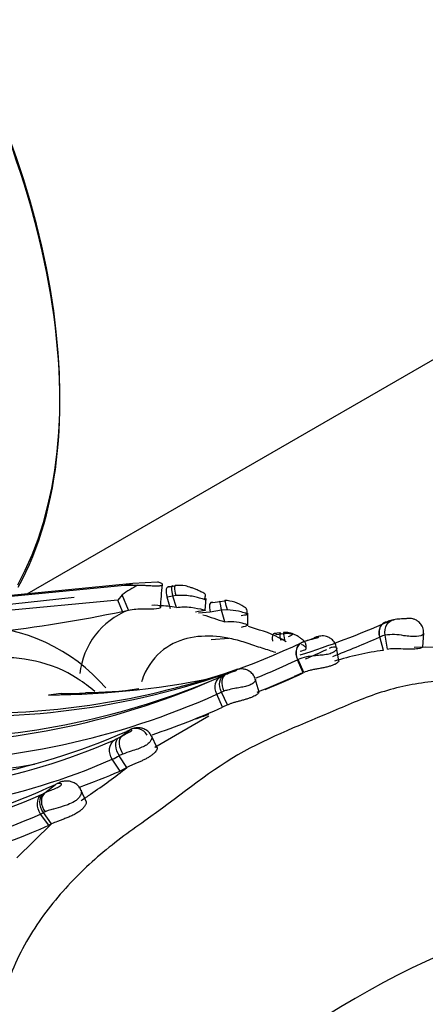
# Model space of a CAD drawing. Units: millimetres. Extents: x 0 to 1401, y 0 to 2546.
# Drawn here: x 982 to 994, y 136 to 163 of the extents above; entities that cross this region are included whole.
import ezdxf
from ezdxf import colors
from ezdxf.entities.mleader import LeaderData, LeaderLine
from ezdxf.math import Vec2, Vec3

# ---------------------------------------------------------------- set-up
doc = ezdxf.new("R2010")
doc.units = ezdxf.units.MM
doc.layers.add('DV6_Défaut', color=7, linetype='Continuous')
doc.layers.add('Défaut', color=7, linetype='Continuous')

# ---------------------------------------------------------------- blocks, each defined once
blk = doc.blocks.new('_DOT')
at = {"color": 0}
blk.add_line((0, 0), (-1, 0), dxfattribs=at)
at = {"color": 0, "const_width": 0.333}
blk.add_lwpolyline([(-0.1665, 0, 1), (0.1665, 0, 1)], format="xyb", close=True, dxfattribs=at)
blk = doc.blocks.new('SE5')
at = {"layer": 'DV6_Défaut', "color": 7, "linetype": 'Continuous'}
for p, q in [((982.398, 147.109), (1308.981, 335.661)), ((986.043, 147.441), (985.358, 147.402)), ((975.697, 146.444), (985.121, 147.351)), ((985.358, 147.401), (975.945, 146.47)), ((985.121, 147.351), (985.358, 147.402)), ((985.121, 147.351), (985.494, 147.353)), ((986.378, 147.307), (986.48, 147.327)), ((980.937, 146.714), (983.716, 147.017)), ((984.932, 146.935), (980.989, 146.567)), ((985.057, 147.082), (984.932, 146.935)), ((985.062, 146.617), (984.932, 146.935)), ((985.233, 146.653), (985.057, 147.082)), ((986.478, 147.05), (986.313, 147.017)), ((986.41, 146.695), (986.313, 147.017)), ((986.562, 147.061), (986.478, 147.05)), ((986.576, 146.728), (986.478, 147.05)), ((987.384, 146.649), (987.409, 146.976)), ((987.594, 146.868), (987.792, 146.899)), ((987.792, 146.899), (987.929, 146.916)), ((985.062, 146.617), (985.233, 146.653)), ((987.52, 146.6), (987.191, 146.569)), ((987.837, 146.653), (987.52, 146.6)), ((988.005, 146.659), (987.837, 146.653)), ((987.926, 146.33), (987.837, 146.653)), ((988.571, 146.233), (988.574, 146.568)), ((988.787, 146.128), (988.595, 146.194)), ((987.548, 145.833), (988.04, 145.871)), ((989.483, 146.023), (989.31, 145.999)), ((989.373, 145.977), (989.506, 145.995)), ((989.599, 145.821), (989.491, 145.817)), ((989.507, 145.995), (989.594, 146.003)), ((990.107, 145.758), (990.421, 145.873)), ((992.273, 145.906), (992.257, 145.899)), ((992.369, 145.528), (992.273, 145.906)), ((992.482, 145.565), (992.42, 145.953)), ((993.475, 145.624), (993.498, 146.014)), ((991.122, 145.237), (991.06, 145.613)), ((990.121, 144.901), (989.961, 145.263)), ((990.14, 144.91), (989.979, 145.271)), ((987.832, 144.799), (987.915, 144.837)), ((987.915, 144.837), (987.967, 144.86)), ((988.889, 144.359), (988.781, 144.732)), ((983.344, 144.319), (982.994, 144.279)), ((987.869, 143.938), (987.704, 144.299)), ((988.002, 144), (987.836, 144.36)), ((988.002, 144), (987.869, 143.938)), ((985.966, 142.819), (987.481, 143.698)), ((985.038, 143.128), (985.263, 143.293)), ((985.263, 143.293), (985.24, 143.285)), ((985.24, 143.285), (985.173, 143.258)), ((986.037, 142.798), (985.874, 143.137)), ((984.998, 142.151), (984.78, 142.483)), ((985.19, 142.249), (984.971, 142.581)), ((985.19, 142.249), (984.998, 142.152)), ((982.892, 141.542), (983.194, 141.778)), ((982.85, 141.521), (982.892, 141.542)), ((984.047, 141.302), (983.898, 141.629)), ((983.003, 140.633), (982.772, 140.949)), ((982.896, 141.007), (982.851, 140.987)), ((983.082, 140.672), (982.851, 140.987)), ((982.109, 139.72), (983.082, 140.672)), ((983.082, 140.672), (983.003, 140.633))]:
    blk.add_line(p, q, dxfattribs=at)
for centre, radius, start, end in [((987.288, 143.968), 3.831, 117.9368, 125.6254), ((859.888, 157.763), 126.721, 355.00155, 355.29557), ((986.997, 144.212), 3.152, 100.0957, 102.5392), ((982.384, 169.95), 22.991, 280.2629, 280.468), ((987.879, 145.881), 1.046, 56.0803, 87.3052), ((976.376, 188.955), 43.22, 276.7631, 281.5946), ((986.011, 144.645), 2.154, 111.1593, 173.8194), ((986.025, 143.769), 3.01, 79.4607, 88.7247), ((997.255, 176.456), 31.537, 251.6347, 252.7946), ((982.832, 168.018), 23.74, 287.6775, 293.9885), ((992.842, 145.519), 0.886, 105.5629, 113.8668), ((980.796, 141.197), 5.019, 40.8054, 89.1462), ((988.109, 143.317), 2.892, 57.9516, 76.4286), ((982.546, 167.596), 23.771, 290.7108, 294.112), ((992.565, 145.256), 0.712, 101.8019, 114.2678), ((992.642, 144.421), 1.548, 78.8571, 98.2599), ((980.91, 165.135), 21.449, 270.2086, 295.3852), ((981.343, 166.073), 22.586, 293.0489, 294.708), ((993.391, 137.685), 7.91, 97.422, 107.5734), ((993.559, 140.422), 5.199, 37.9898, 93.6011), ((980.81, 164.569), 21.365, 291.9926, 295.3624), ((980.958, 166.109), 22.341, 270.7018, 289.1823), ((996.929, 124.336), 22.396, 112.9077, 113.5878), ((979.035, 164.484), 21.562, 269.7741, 294.0805), ((982.832, 168.018), 23.74, 270.3906, 282.3898), ((975.796, 176.904), 35.06, 291.8333, 293.6796), ((980.895, 164.278), 21.462, 292.3636, 295.4591), ((992.901, 138.098), 7.349, 112.1906, 114.306), ((979.293, 164.733), 21.69, 269.8166, 292.2888), ((984.125, 153.78), 9.427, 269.4345, 278.5236), ((978.836, 164.113), 21.708, 270.0773, 294.1098), ((983.223, 168.471), 24.152, 270.287, 271.9246), ((978.955, 163.87), 21.835, 288.5372, 294.0956), ((985.601, 148.369), 4.992, 287.617, 292.1526), ((985.438, 142.982), 0.362, 28.5414, 123.1226), ((977.485, 159.867), 18.379, 267.1671, 293.5516), ((977.633, 160.497), 18.817, 267.57, 293.6223), ((984.093, 144.631), 1.771, 294.5464, 298.9264), ((982.868, 147.061), 4.492, 297.6082, 298.8816), ((977.394, 159.324), 18.389, 267.3926, 293.6805), ((983.589, 145.061), 2.84, 294.7993, 299.1343), ((978.955, 163.87), 21.835, 270.2933, 279.6073), ((967.872, 164.808), 28.44, 304.9718, 307.5128), ((977.564, 159.155), 18.557, 289.7649, 293.6154), ((975.853, 157.658), 17.495, 267.0052, 294.8096), ((975.636, 157.607), 17.632, 266.9845, 293.9777), ((982.366, 142.446), 1.044, 294.6552, 297.625), ((998.933, 120.203), 25.915, 124.72, 125.4386), ((975.61, 157.067), 17.638, 266.9885, 293.9581), ((982.141, 142.332), 1.52, 294.5319, 297.8331), ((975.73, 156.964), 17.877, 267.4533, 294.0061)]:
    blk.add_arc(centre, radius, start, end, dxfattribs=at)
for centre, major_axis, ratio, start_param, end_param in [((971.54, 159.315), (-8.325, 14.419), 0.57735, 3.478509, 6.18664), ((971.611, 159.356), (8.275, -14.333), 0.57735, 0.332363, 3.002026), ((986.472, 146.982), (0.138, -0.323), 0.393324, 2.843287, 4.439597), ((986.575, 147.002), (0.117, -0.328), 0.222777, 2.892792, 4.488354), ((986.657, 147.017), (0.117, -0.328), 0.218406, 2.892583, 4.50184), ((987.679, 146.544), (0.133, -0.324), 0.380013, 2.81212, 4.38673), ((987.879, 146.576), (0.095, -0.332), 0.056459, 2.891735, 4.464274), ((988.017, 146.594), (0.089, -0.333), 0.017133, 1.764691, 3.381787), ((992.572, 145.944), (0.166, -0.364), 0.78228, 2.884278, 4.487288), ((989.651, 145.697), (0.074, -0.334), 0.075097, 2.711124, 4.316024), ((988.13, 144.495), (0.167, -0.363), 0.641308, 3.125989, 4.722306), ((985.478, 142.958), (0.126, -0.38), 0.935098, 3.141039, 3.408328), ((985.255, 142.794), (-0.193, 0.35), 0.598776, 0.122056, 1.725773), ((983.121, 141.217), (0.184, -0.355), 0.757536, 3.316098, 4.919993), ((991.646, 113.496), (13.674, 23.685), 0.57735, 0, 3.996358), ((993.248, 112.571), (-11.5, -19.919), 0.57735, 3.141593, 6.283185), ((993.248, 112.571), (-11.5, -19.919), 0.57735, 3.141593, 6.283185)]:
    blk.add_ellipse(centre, major_axis=major_axis, ratio=ratio, start_param=start_param, end_param=end_param, dxfattribs=at)
for points, knots in [([(985.493, 147.353), (985.532, 147.352), (985.605, 147.352), (985.712, 147.348), (985.809, 147.343), (985.897, 147.338), (985.974, 147.335), (986.042, 147.335), (986.099, 147.337), (986.144, 147.343), (986.185, 147.357), (986.191, 147.382), (986.142, 147.416), (986.08, 147.432), (986.046, 147.44)], [0, 0, 0, 0, 0.089848, 0.172262, 0.247407, 0.31586, 0.378675, 0.437443, 0.494255, 0.552093, 0.610108, 0.732241, 0.854915, 1, 1, 1, 1]), ([(987.366, 146.956), (987.366, 146.96), (987.367, 146.968), (987.37, 146.985), (987.38, 147.02), (987.391, 147.051), (987.392, 147.084), (987.376, 147.11), (987.341, 147.135), (987.293, 147.156), (987.236, 147.183), (987.167, 147.214), (987.085, 147.249), (986.965, 147.294), (986.771, 147.352), (986.638, 147.348), (986.538, 147.344)], [0, 0, 0, 0, 0.008555, 0.01778, 0.04002, 0.10928, 0.162009, 0.234682, 0.286066, 0.347266, 0.396421, 0.440935, 0.520881, 0.594967, 0.732854, 1, 1, 1, 1]), ([(987.166, 147.008), (987.117, 147.02), (987, 147.046), (986.793, 147.075), (986.647, 147.066), (986.562, 147.061)], [0, 0, 0, 0, 0.256361, 0.569872, 1, 1, 1, 1]), ([(987.373, 146.955), (987.391, 146.954), (987.419, 146.948), (987.387, 146.948), (987.264, 146.983), (987.184, 147.003), (987.166, 147.008)], [0, 0, 0, 0, 0.238521, 0.574444, 0.90383, 1, 1, 1, 1]), ([(985.233, 146.653), (985.365, 146.683), (985.52, 146.693), (985.793, 146.696), (985.93, 146.691), (986.111, 146.706), (986.161, 146.728), (986.117, 146.778), (986.013, 146.798), (985.882, 146.786)], [0, 0, 0, 0, 0.25, 0.25, 0.5, 0.5, 0.75, 0.75, 1, 1, 1, 1]), ([(986.576, 146.728), (986.708, 146.752), (986.845, 146.75), (987.116, 146.718), (987.234, 146.691), (987.382, 146.655), (987.405, 146.649), (987.324, 146.636), (987.225, 146.626), (987.107, 146.596)], [0, 0, 0, 0, 0.25, 0.25, 0.5, 0.5, 0.75, 0.75, 1, 1, 1, 1]), ([(988.387, 146.603), (988.363, 146.61), (988.238, 146.642), (988.109, 146.651), (988.005, 146.659)], [0, 0, 0, 0, 0.203765, 1, 1, 1, 1]), ([(988.389, 146.507), (988.456, 146.517), (988.583, 146.536), (988.581, 146.54), (988.449, 146.586), (988.387, 146.603)], [0, 0, 0, 0, 0.394876, 0.750852, 1, 1, 1, 1]), ([(988.556, 146.533), (988.557, 146.542), (988.557, 146.558), (988.558, 146.597), (988.557, 146.652), (988.538, 146.697), (988.503, 146.728), (988.478, 146.741), (988.463, 146.749)], [0, 0, 0, 0, 0.065474, 0.139511, 0.338229, 0.675851, 0.833087, 1, 1, 1, 1]), ([(987.926, 146.33), (988.039, 146.344), (988.153, 146.34), (988.365, 146.311), (988.455, 146.288), (988.566, 146.25), (988.585, 146.236), (988.536, 146.209), (988.47, 146.194), (988.385, 146.168)], [0, 0, 0, 0, 0.25, 0.25, 0.5, 0.5, 0.75, 0.75, 1, 1, 1, 1]), ([(992.273, 145.906), (992.245, 146.007), (992.252, 146.113), (992.331, 146.271), (992.403, 146.321), (992.484, 146.329)], [0, 0, 0, 0, 0.5, 0.5, 1, 1, 1, 1]), ([(992.42, 145.953), (992.403, 146.059), (992.421, 146.168), (992.513, 146.329), (992.588, 146.381), (992.669, 146.387)], [0, 0, 0, 0, 0.5, 0.5, 1, 1, 1, 1]), ([(993.491, 145.991), (993.494, 146.027), (993.499, 146.108), (993.447, 146.231), (993.365, 146.326), (993.279, 146.382), (993.199, 146.411), (993.133, 146.421), (993.086, 146.422), (993.06, 146.42), (993.049, 146.419), (993.042, 146.418), (993.033, 146.417), (993.025, 146.416), (992.988, 146.413), (992.955, 146.412), (992.914, 146.41), (992.858, 146.408), (992.753, 146.402), (992.639, 146.385), (992.565, 146.365), (992.537, 146.357)], [0, 0, 0, 0, 0.069974, 0.179941, 0.264684, 0.334677, 0.393657, 0.441758, 0.476762, 0.493209, 0.505409, 0.519468, 0.545632, 0.609548, 0.635456, 0.660358, 0.688194, 0.719163, 0.781286, 0.929582, 1, 1, 1, 1]), ([(989.355, 145.466), (989.298, 145.485), (989.106, 145.547), (988.875, 145.62), (988.662, 145.694), (988.519, 145.743), (988.268, 145.819), (987.768, 145.929), (987.06, 145.947), (986.27, 145.677), (985.797, 145.167), (985.629, 144.743), (985.599, 144.649)], [0, 0, 0, 0, 0.043672, 0.143538, 0.16851, 0.193484, 0.243429, 0.343171, 0.541406, 0.742004, 0.946134, 1, 1, 1, 1]), ([(989.373, 145.977), (989.353, 145.991), (989.334, 146), (989.299, 145.999), (989.283, 145.989), (989.263, 145.952), (989.257, 145.924), (989.255, 145.859), (989.259, 145.822), (989.266, 145.785)], [0, 0, 0, 0, 0.25, 0.25, 0.5, 0.5, 0.75, 0.75, 1, 1, 1, 1]), ([(989.506, 145.995), (989.497, 146.011), (989.488, 146.021), (989.474, 146.023), (989.469, 146.015), (989.465, 145.98), (989.466, 145.954), (989.475, 145.89), (989.482, 145.854), (989.491, 145.817)], [0, 0, 0, 0, 0.25, 0.25, 0.5, 0.5, 0.75, 0.75, 1, 1, 1, 1]), ([(990.203, 145.57), (990.207, 145.604), (990.212, 145.653), (990.198, 145.712), (990.178, 145.757), (990.147, 145.789), (990.101, 145.831), (990.048, 145.873), (989.967, 145.929), (989.841, 145.993), (989.71, 146.034), (989.621, 146.032), (989.577, 146.031)], [0, 0, 0, 0, 0.10306, 0.169713, 0.216104, 0.296752, 0.362056, 0.415696, 0.507235, 0.6568, 0.855798, 1, 1, 1, 1]), ([(989.594, 146.003), (989.634, 146.005), (989.693, 146.008), (989.765, 146.002), (989.799, 145.995), (989.815, 145.989), (989.838, 145.97), (989.783, 145.943), (989.734, 145.922), (989.708, 145.911)], [0, 0, 0, 0, 0.258745, 0.386331, 0.447915, 0.477727, 0.50592, 0.745773, 1, 1, 1, 1]), ([(990.11, 145.759), (990.114, 145.761), (990.117, 145.762), (990.12, 145.764), (990.17, 145.787), (990.228, 145.807), (990.295, 145.826), (990.328, 145.835), (990.364, 145.844), (990.403, 145.854), (990.422, 145.859), (990.443, 145.864), (990.465, 145.869), (990.478, 145.873), (990.493, 145.877), (990.506, 145.88), (990.513, 145.882), (990.52, 145.885), (990.526, 145.887), (990.528, 145.887), (990.53, 145.888), (990.532, 145.889), (990.537, 145.891), (990.542, 145.893), (990.545, 145.894), (990.553, 145.898), (990.558, 145.901), (990.561, 145.904), (990.564, 145.907), (990.565, 145.91), (990.564, 145.911), (990.56, 145.917), (990.539, 145.916), (990.514, 145.909), (990.504, 145.907), (990.494, 145.904), (990.482, 145.899)], [0, 0, 0, 0, 0.014244, 0.014244, 0.014244, 0.278485, 0.278485, 0.278485, 0.409199, 0.409199, 0.409199, 0.476212, 0.476212, 0.476212, 0.520079, 0.520079, 0.520079, 0.543723, 0.543723, 0.543723, 0.551246, 0.551246, 0.551246, 0.574753, 0.574753, 0.574753, 0.626781, 0.626781, 0.626781, 0.690157, 0.690157, 0.690157, 0.913655, 0.913655, 0.913655, 1, 1, 1, 1]), ([(990.482, 145.899), (990.472, 145.896), (990.461, 145.891), (990.449, 145.886), (990.44, 145.882), (990.431, 145.878), (990.421, 145.873)], [0, 0, 0, 0, 0.558439, 0.558439, 0.558439, 1, 1, 1, 1]), ([(991.057, 145.589), (991.053, 145.62), (991.044, 145.693), (990.974, 145.797), (990.879, 145.876), (990.783, 145.918), (990.695, 145.934), (990.615, 145.932), (990.543, 145.92), (990.504, 145.906), (990.48, 145.897)], [0, 0, 0, 0, 0.102955, 0.286667, 0.433048, 0.558155, 0.669094, 0.770458, 0.876059, 1, 1, 1, 1]), ([(993.496, 145.995), (993.497, 145.988), (993.492, 145.98), (993.455, 145.95), (993.394, 145.925), (993.25, 145.914), (993.194, 145.915), (993.072, 145.924), (993.006, 145.932), (992.941, 145.94)], [0, 0, 0, 0, 0.183985, 0.183985, 0.591992, 0.591992, 0.795996, 0.795996, 1, 1, 1, 1]), ([(990.105, 145.757), (990.02, 145.723), (989.959, 145.652), (989.908, 145.47), (989.918, 145.36), (989.97, 145.267)], [0, 0, 0, 0, 0.5, 0.5, 1, 1, 1, 1]), ([(989.97, 145.267), (989.932, 145.366), (989.922, 145.476), (989.971, 145.658), (990.03, 145.728), (990.105, 145.757)], [0, 0, 0, 0, 0.5, 0.5, 1, 1, 1, 1]), ([(991.063, 145.593), (991.063, 145.589), (991.064, 145.585), (991.064, 145.58), (991.063, 145.568), (991.058, 145.554), (991.047, 145.539), (991.034, 145.521), (991.013, 145.501), (990.984, 145.483), (990.964, 145.47), (990.939, 145.458), (990.911, 145.447), (990.869, 145.432), (990.817, 145.419), (990.763, 145.41), (990.712, 145.401), (990.657, 145.395), (990.602, 145.39), (990.541, 145.384), (990.479, 145.379), (990.42, 145.373), (990.349, 145.366), (990.281, 145.357), (990.221, 145.346), (990.126, 145.328), (990.045, 145.303), (989.98, 145.271)], [0, 0, 0, 0, 0.031987, 0.031987, 0.031987, 0.121307, 0.121307, 0.121307, 0.229639, 0.229639, 0.229639, 0.305772, 0.305772, 0.305772, 0.419622, 0.419622, 0.419622, 0.524551, 0.524551, 0.524551, 0.641166, 0.641166, 0.641166, 0.781601, 0.781601, 0.781601, 1, 1, 1, 1]), ([(990.039, 145.503), (990.103, 145.521), (990.225, 145.554), (990.207, 145.616), (990.109, 145.679), (990.073, 145.698)], [0, 0, 0, 0, 0.434119, 0.824696, 1, 1, 1, 1]), ([(990.864, 145.594), (990.864, 145.594), (990.864, 145.594), (990.864, 145.594), (990.877, 145.6), (990.89, 145.605), (990.902, 145.61)], [0, 0, 0, 0, 0.000732, 0.000732, 0.000732, 1, 1, 1, 1]), ([(990.902, 145.61), (990.913, 145.614), (990.923, 145.617), (990.932, 145.62), (990.96, 145.628), (990.985, 145.631), (991.006, 145.63), (991.033, 145.628), (991.052, 145.618), (991.06, 145.601), (991.061, 145.599), (991.062, 145.596), (991.063, 145.593)], [0, 0, 0, 0, 0.12298, 0.12298, 0.12298, 0.478753, 0.478753, 0.478753, 0.931094, 0.931094, 0.931094, 1, 1, 1, 1]), ([(992.482, 145.565), (992.588, 145.587), (992.756, 145.581), (993.082, 145.568), (993.233, 145.568), (993.43, 145.595), (993.478, 145.618), (993.475, 145.625)], [0, 0, 0, 0, 0.333333, 0.333333, 0.666667, 0.666667, 1, 1, 1, 1]), ([(984.287, 144.374), (984.138, 144.505), (983.223, 145.198), (981.784, 145.437), (980.469, 145.18), (979.83, 144.961), (979.471, 144.814), (979.116, 144.653), (978.655, 144.469), (978.073, 144.235), (977.524, 143.989), (977.161, 143.793), (976.824, 143.597), (976.463, 143.365), (975.953, 142.991), (975.445, 142.598), (975.011, 142.271), (974.648, 142.023), (974.291, 141.763), (973.689, 141.272), (972.59, 140.137), (971.658, 138.309), (971.863, 136.602), (972.113, 136.007), (972.155, 135.907)], [0, 0, 0, 0, 0.0300574, 0.1771463, 0.2505021, 0.2870989, 0.3053926, 0.3236964, 0.3602992, 0.3969235, 0.4374204, 0.4676629, 0.4698585, 0.5062029, 0.542623, 0.5791204, 0.615627, 0.6338795, 0.6521284, 0.6886106, 0.7608308, 0.9072513, 0.9843761, 1, 1, 1, 1]), ([(991.122, 145.235), (991.122, 145.234), (991.122, 145.227), (991.115, 145.21), (991.083, 145.179), (991.03, 145.145), (990.968, 145.118), (990.911, 145.097), (990.864, 145.082), (990.813, 145.068), (990.759, 145.055), (990.703, 145.043), (990.645, 145.032), (990.586, 145.021), (990.507, 145.007), (990.411, 144.989), (990.274, 144.961), (990.199, 144.933), (990.141, 144.909)], [0, 0, 0, 0, 0.007068, 0.091106, 0.174465, 0.258489, 0.342013, 0.384223, 0.426051, 0.467841, 0.510032, 0.551997, 0.593768, 0.635887, 0.677974, 0.761813, 0.84574, 1, 1, 1, 1]), ([(987.967, 144.86), (987.989, 144.871), (988.013, 144.881), (988.037, 144.891), (988.068, 144.903), (988.102, 144.915), (988.138, 144.928), (988.154, 144.933), (988.171, 144.939), (988.188, 144.945), (988.199, 144.949), (988.209, 144.953), (988.219, 144.957), (988.224, 144.959), (988.229, 144.961), (988.233, 144.963), (988.236, 144.963), (988.238, 144.964), (988.239, 144.965), (988.246, 144.968), (988.25, 144.971), (988.253, 144.973), (988.254, 144.973), (988.255, 144.974), (988.255, 144.974), (988.258, 144.976), (988.26, 144.978), (988.26, 144.979), (988.262, 144.984), (988.247, 144.981), (988.228, 144.973), (988.223, 144.971), (988.217, 144.968), (988.211, 144.965)], [0, 0, 0, 0, 0.146505, 0.146505, 0.146505, 0.330043, 0.330043, 0.330043, 0.412285, 0.412285, 0.412285, 0.460368, 0.460368, 0.460368, 0.486062, 0.486062, 0.486062, 0.499256, 0.499256, 0.499256, 0.550293, 0.550293, 0.550293, 0.5629, 0.5629, 0.5629, 0.628617, 0.628617, 0.628617, 0.91728, 0.91728, 0.91728, 1, 1, 1, 1]), ([(988.783, 144.715), (988.783, 144.722), (988.776, 144.773), (988.718, 144.862), (988.625, 144.947), (988.524, 144.993), (988.434, 145.011), (988.355, 145.009), (988.291, 144.996), (988.239, 144.979), (988.214, 144.967), (988.2, 144.959)], [0, 0, 0, 0, 0.024165, 0.213025, 0.381536, 0.520291, 0.639489, 0.742368, 0.830476, 0.912618, 1, 1, 1, 1]), ([(998.594, 141.025), (998.443, 141.652), (998.192, 142.258), (997.52, 143.284), (997.095, 143.708), (995.718, 144.605), (994.729, 144.732), (993.321, 144.614), (992.853, 144.518), (991.939, 144.244), (991.496, 144.055), (990.147, 143.473), (989.188, 143.123), (987.406, 142.079), (986.582, 141.388), (985.243, 140.44), (984.79, 140.116), (983.947, 139.381), (983.55, 138.981), (982.823, 138.1), (982.491, 137.618), (981.941, 136.54), (981.731, 135.953), (981.539, 134.72), (981.566, 134.066), (981.901, 132.846), (982.206, 132.275), (982.593, 131.787)], [0, 0, 0, 0, 0.0625, 0.0625, 0.125, 0.125, 0.25, 0.25, 0.3125, 0.3125, 0.375, 0.375, 0.5, 0.5, 0.625, 0.625, 0.6875, 0.6875, 0.75, 0.75, 0.8125, 0.8125, 0.875, 0.875, 0.9375, 0.9375, 1, 1, 1, 1]), ([(987.704, 144.299), (987.659, 144.395), (987.647, 144.505), (987.695, 144.69), (987.754, 144.764), (987.832, 144.799)], [0, 0, 0, 0, 0.5, 0.5, 1, 1, 1, 1]), ([(987.836, 144.36), (987.792, 144.456), (987.775, 144.564), (987.804, 144.741), (987.85, 144.809), (987.915, 144.837)], [0, 0, 0, 0, 0.5, 0.5, 1, 1, 1, 1]), ([(988.786, 144.713), (988.788, 144.707), (988.787, 144.7), (988.785, 144.693), (988.783, 144.681), (988.776, 144.669), (988.766, 144.655), (988.749, 144.633), (988.721, 144.608), (988.683, 144.586), (988.667, 144.576), (988.648, 144.567), (988.628, 144.558), (988.593, 144.543), (988.552, 144.53), (988.509, 144.519), (988.463, 144.507), (988.413, 144.497), (988.364, 144.488), (988.308, 144.478), (988.251, 144.469), (988.197, 144.46), (988.128, 144.447), (988.062, 144.433), (988.003, 144.417), (987.966, 144.407), (987.931, 144.396), (987.899, 144.385)], [0, 0, 0, 0, 0.063914, 0.063914, 0.063914, 0.157217, 0.157217, 0.157217, 0.307412, 0.307412, 0.307412, 0.370365, 0.370365, 0.370365, 0.480623, 0.480623, 0.480623, 0.597851, 0.597851, 0.597851, 0.729463, 0.729463, 0.729463, 0.897147, 0.897147, 0.897147, 1, 1, 1, 1]), ([(987.836, 144.36), (987.836, 144.36), (987.836, 144.36), (987.836, 144.36), (987.831, 144.358), (987.826, 144.356), (987.821, 144.353), (987.806, 144.346), (987.792, 144.34), (987.778, 144.333), (987.765, 144.327), (987.752, 144.321), (987.739, 144.315), (987.727, 144.31), (987.715, 144.304), (987.704, 144.299), (987.704, 144.299), (987.704, 144.299), (987.704, 144.299)], [0, 0, 0, 0, 0.000275, 0.000275, 0.000275, 0.099891, 0.099891, 0.099891, 0.404816, 0.404816, 0.404816, 0.703793, 0.703793, 0.703793, 0.999725, 0.999725, 0.999725, 1, 1, 1, 1]), ([(987.899, 144.385), (987.877, 144.377), (987.856, 144.368), (987.836, 144.36), (987.836, 144.36), (987.836, 144.36), (987.836, 144.36)], [0, 0, 0, 0, 0.999345, 0.999345, 0.999345, 1, 1, 1, 1]), ([(988.835, 144.359), (988.841, 144.362), (988.855, 144.368), (988.871, 144.372), (988.884, 144.371), (988.891, 144.364), (988.886, 144.346), (988.866, 144.322), (988.83, 144.292), (988.778, 144.26), (988.723, 144.233), (988.673, 144.212), (988.619, 144.191), (988.545, 144.166), (988.449, 144.138), (988.35, 144.111), (988.252, 144.085), (988.16, 144.059), (988.075, 144.031), (988.027, 144.01), (988.002, 144)], [0, 0, 0, 0, 0.04289, 0.08439, 0.124767, 0.187416, 0.24938, 0.311919, 0.374217, 0.436739, 0.499165, 0.530363, 0.561843, 0.624233, 0.686935, 0.749294, 0.812066, 0.874535, 0.935626, 1, 1, 1, 1]), ([(985.038, 143.128), (985.04, 143.129), (985.042, 143.13), (985.044, 143.131), (985.085, 143.153), (985.13, 143.175), (985.18, 143.199), (985.202, 143.21), (985.226, 143.222), (985.25, 143.235), (985.264, 143.242), (985.278, 143.25), (985.291, 143.258), (985.296, 143.261), (985.301, 143.264), (985.305, 143.267), (985.307, 143.268), (985.308, 143.27), (985.31, 143.271), (985.314, 143.275), (985.317, 143.278), (985.319, 143.28), (985.323, 143.285), (985.324, 143.289), (985.324, 143.292), (985.323, 143.295), (985.322, 143.298), (985.319, 143.299), (985.311, 143.304), (985.297, 143.303), (985.28, 143.299), (985.275, 143.297), (985.269, 143.296), (985.263, 143.293)], [0, 0, 0, 0, 0.013111, 0.013111, 0.013111, 0.292695, 0.292695, 0.292695, 0.418635, 0.418635, 0.418635, 0.491523, 0.491523, 0.491523, 0.517374, 0.517374, 0.517374, 0.53113, 0.53113, 0.53113, 0.564475, 0.564475, 0.564475, 0.632397, 0.632397, 0.632397, 0.702488, 0.702488, 0.702488, 0.924636, 0.924636, 0.924636, 1, 1, 1, 1]), ([(985.872, 143.124), (985.863, 143.149), (985.838, 143.211), (985.752, 143.29), (985.644, 143.345), (985.537, 143.366), (985.441, 143.361), (985.377, 143.348), (985.352, 143.338), (985.352, 143.338)], [0, 0, 0, 0, 0.113016, 0.325251, 0.512814, 0.677646, 0.832368, 0.996145, 1, 1, 1, 1]), ([(984.78, 142.483), (984.723, 142.57), (984.695, 142.679), (984.713, 142.878), (984.759, 142.967), (984.829, 143.019)], [0, 0, 0, 0, 0.5, 0.5, 1, 1, 1, 1]), ([(984.95, 143.08), (984.897, 143.036), (984.867, 142.956), (984.874, 142.771), (984.91, 142.666), (984.971, 142.581)], [0, 0, 0, 0, 0.5, 0.5, 1, 1, 1, 1]), ([(985.882, 143.121), (985.885, 143.113), (985.886, 143.103), (985.886, 143.093), (985.887, 143.07), (985.879, 143.043), (985.863, 143.013), (985.851, 142.991), (985.834, 142.967), (985.811, 142.944), (985.796, 142.928), (985.778, 142.912), (985.758, 142.897), (985.726, 142.874), (985.688, 142.852), (985.648, 142.832), (985.599, 142.809), (985.546, 142.787), (985.492, 142.768), (985.432, 142.746), (985.369, 142.727), (985.311, 142.708), (985.227, 142.681), (985.148, 142.654), (985.078, 142.626)], [0, 0, 0, 0, 0.061254, 0.061254, 0.061254, 0.198279, 0.198279, 0.198279, 0.301789, 0.301789, 0.301789, 0.372928, 0.372928, 0.372928, 0.485651, 0.485651, 0.485651, 0.622159, 0.622159, 0.622159, 0.777172, 0.777172, 0.777172, 1, 1, 1, 1]), ([(985.966, 142.819), (985.974, 142.822), (985.99, 142.827), (986.01, 142.827), (986.027, 142.82), (986.039, 142.803), (986.037, 142.772), (986.019, 142.731), (985.984, 142.684), (985.942, 142.642), (985.901, 142.608), (985.856, 142.574), (985.792, 142.532), (985.707, 142.485), (985.616, 142.441), (985.523, 142.399), (985.431, 142.36), (985.344, 142.323), (985.262, 142.286), (985.215, 142.262), (985.19, 142.249)], [0, 0, 0, 0, 0.04316, 0.084689, 0.124975, 0.187315, 0.249574, 0.312049, 0.374588, 0.436983, 0.468295, 0.499732, 0.56206, 0.624743, 0.687075, 0.74973, 0.812094, 0.874744, 0.935961, 1, 1, 1, 1]), ([(985.078, 142.626), (985.041, 142.61), (985.005, 142.595), (984.972, 142.58), (984.972, 142.58), (984.972, 142.58), (984.971, 142.581)], [0, 0, 0, 0, 0.999599, 0.999599, 0.999599, 1, 1, 1, 1]), ([(982.892, 141.542), (982.916, 141.554), (982.941, 141.566), (982.968, 141.578), (982.999, 141.592), (983.033, 141.605), (983.069, 141.62), (983.114, 141.638), (983.165, 141.657), (983.219, 141.681), (983.236, 141.689), (983.255, 141.697), (983.272, 141.706), (983.282, 141.711), (983.292, 141.716), (983.301, 141.722), (983.309, 141.726), (983.316, 141.73), (983.323, 141.735), (983.325, 141.736), (983.327, 141.738), (983.329, 141.74), (983.335, 141.744), (983.34, 141.749), (983.344, 141.753), (983.35, 141.76), (983.353, 141.766), (983.355, 141.771), (983.358, 141.779), (983.357, 141.786), (983.354, 141.791), (983.349, 141.799), (983.337, 141.804), (983.324, 141.806), (983.297, 141.81), (983.262, 141.804), (983.225, 141.791), (983.215, 141.787), (983.205, 141.782), (983.194, 141.778)], [0, 0, 0, 0, 0.109082, 0.109082, 0.109082, 0.237052, 0.237052, 0.237052, 0.399132, 0.399132, 0.399132, 0.45134, 0.45134, 0.45134, 0.479407, 0.479407, 0.479407, 0.501842, 0.501842, 0.501842, 0.509112, 0.509112, 0.509112, 0.531533, 0.531533, 0.531533, 0.568849, 0.568849, 0.568849, 0.624769, 0.624769, 0.624769, 0.72902, 0.72902, 0.72902, 0.941631, 0.941631, 0.941631, 1, 1, 1, 1]), ([(983.898, 141.614), (983.891, 141.634), (983.871, 141.693), (983.793, 141.773), (983.688, 141.837), (983.576, 141.869), (983.458, 141.873), (983.336, 141.849), (983.272, 141.819), (983.234, 141.801)], [0, 0, 0, 0, 0.067211, 0.22837, 0.370354, 0.502162, 0.649044, 0.82123, 1, 1, 1, 1]), ([(982.772, 140.949), (982.71, 141.034), (982.677, 141.143), (982.687, 141.347), (982.732, 141.44), (982.802, 141.497)], [0, 0, 0, 0, 0.5, 0.5, 1, 1, 1, 1]), ([(982.851, 140.987), (982.789, 141.073), (982.752, 141.18), (982.752, 141.378), (982.788, 141.467), (982.85, 141.521)], [0, 0, 0, 0, 0.5, 0.5, 1, 1, 1, 1]), ([(983.903, 141.618), (983.905, 141.614), (983.906, 141.611), (983.907, 141.607), (983.915, 141.582), (983.915, 141.551), (983.906, 141.516), (983.897, 141.486), (983.881, 141.453), (983.857, 141.421), (983.834, 141.39), (983.804, 141.358), (983.768, 141.33), (983.753, 141.319), (983.738, 141.308), (983.721, 141.298), (983.666, 141.264), (983.602, 141.235), (983.536, 141.21), (983.492, 141.193), (983.447, 141.178), (983.403, 141.165), (983.309, 141.135), (983.215, 141.112), (983.133, 141.088), (983.131, 141.088), (983.129, 141.087), (983.127, 141.086), (983.077, 141.072), (983.031, 141.058), (982.988, 141.043), (982.955, 141.031), (982.924, 141.019), (982.896, 141.007)], [0, 0, 0, 0, 0.019062, 0.019062, 0.019062, 0.136755, 0.136755, 0.136755, 0.240395, 0.240395, 0.240395, 0.33957, 0.33957, 0.33957, 0.378569, 0.378569, 0.378569, 0.51238, 0.51238, 0.51238, 0.600393, 0.600393, 0.600393, 0.79152, 0.79152, 0.79152, 0.796347, 0.796347, 0.796347, 0.911297, 0.911297, 0.911297, 1, 1, 1, 1]), ([(984.049, 141.296), (984.051, 141.29), (984.052, 141.277), (984.049, 141.253), (984.04, 141.225), (984.025, 141.194), (984.004, 141.162), (983.978, 141.129), (983.946, 141.096), (983.91, 141.062), (983.869, 141.03), (983.824, 140.998), (983.76, 140.958), (983.673, 140.911), (983.563, 140.862), (983.451, 140.818), (983.344, 140.779), (983.211, 140.73), (983.134, 140.695), (983.082, 140.672)], [0, 0, 0, 0, 0.033737, 0.073813, 0.114266, 0.154562, 0.19474, 0.235232, 0.275502, 0.315694, 0.356183, 0.39644, 0.436595, 0.517247, 0.597584, 0.678073, 0.758638, 0.838959, 1, 1, 1, 1])]:
    blk.add_open_spline(points, degree=3, knots=knots, dxfattribs=at)

msp = doc.modelspace()

# ---------------------------------------------------------------- block references
at = {"layer": 'Défaut'}
msp.add_blockref('SE5', (0, 0), dxfattribs=at)

# ---------------------------------------------------------------- leaders
at = {"layer": 'Défaut', "color": 7, "linetype": 'Continuous'}
ml = msp.add_multileader_mtext('Standard', dxfattribs=at)
ml.set_content('{\\pxsm0.9;\\fSolid Edge ISO|b1||i0||c0|p34;\\W1.;11/09/2019\\P}', color=256)
ml.set_leader_properties()
ml.set_arrow_properties(name='DOT')
ml.build(insert=Vec2(0, 0))
ml.multileader.update_dxf_attribs({"leader_type": 0, "dogleg_length": 0, "arrow_head_size": 12})
ctx = ml.context
ctx.base_point, ctx.char_height, ctx.arrow_head_size, ctx.landing_gap_size = Vec3(1075.218, 2538.957), 12, 12, 4.2
notes = []
notes.append((ctx, [(0, (0, 0, 0), (0, 0), (1, 0), 1, [])]))
ctx.mtext.insert = Vec3(1077.218, 2545.077)
for ctx, leaders in notes:
    for number, flags, end, landing, length, lines in leaders:
        leader = LeaderData()
        leader.index, (leader.has_last_leader_line, leader.has_dogleg_vector, leader.attachment_direction) = number, flags
        leader.last_leader_point, leader.dogleg_vector, leader.dogleg_length = Vec3(end), Vec3(landing), length
        for number, points, colour, breaks in lines:
            line = LeaderLine()
            line.index, line.vertices, line.color, line.breaks = number, Vec3.list(points), colors.encode_raw_color(colour), breaks
            leader.lines.append(line)
        ctx.leaders.append(leader)

doc.saveas('drawing.dxf')
